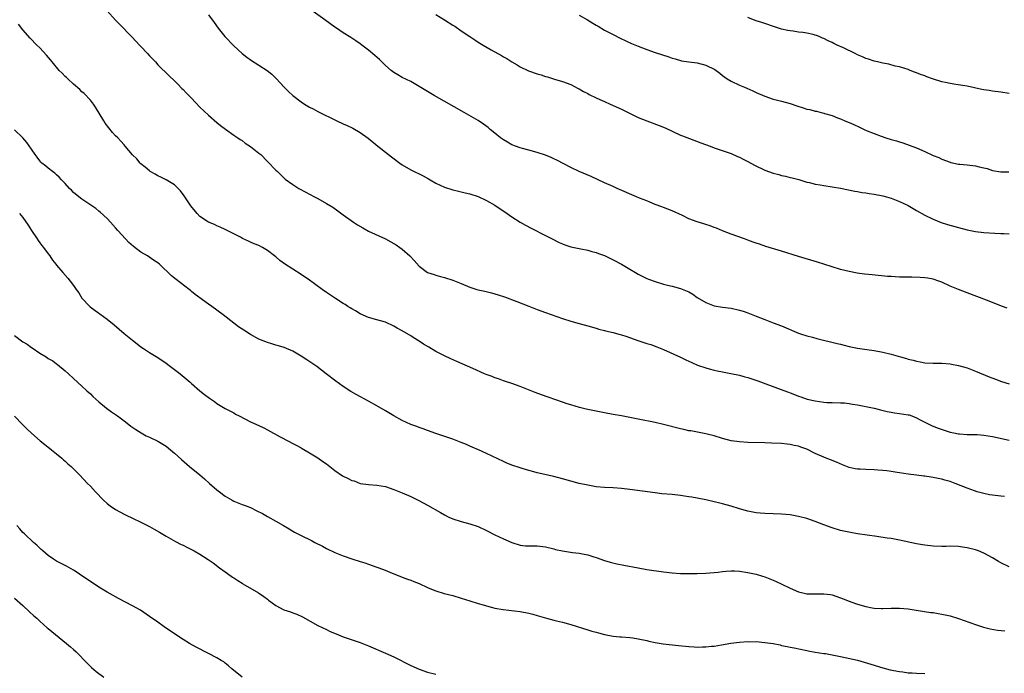
# Model space of a CAD drawing. Units: inches. Extents: x 2580000 to 2583000, y 1542000 to 1545000.
# Drawn here: x 2582312 to 2582546, y 1544590 to 1544745 of the extents above; entities that cross this region are included whole.
import ezdxf

# ---------------------------------------------------------------- set-up
doc = ezdxf.new("R2010")
doc.units = ezdxf.units.IN
doc.header["$MEASUREMENT"] = 0
doc.layers.add('LD25801542_10ft', color=52, linetype='Continuous')

msp = doc.modelspace()

# ---------------------------------------------------------------- linework, layer by layer
at = {"layer": 'LD25801542_10ft'}
for points, elevation in [([(2582333, 1544747.15), (2582335, 1544744.89), (2582335.95, 1544743.95), (2582338.77, 1544741), (2582339.84, 1544739.84), (2582340.67, 1544739), (2582341, 1544738.63), (2582342.57, 1544737), (2582343, 1544736.49), (2582344.42, 1544735), (2582345, 1544734.35), (2582347.69, 1544731.69), (2582349, 1544730.52), (2582349.72, 1544729.72), (2582350.73, 1544728.73), (2582351, 1544728.5), (2582351.7, 1544727.7), (2582353, 1544726.39), (2582355, 1544724.28), (2582357, 1544722.35), (2582359, 1544720.62), (2582359.89, 1544719.89), (2582361.03, 1544719.03), (2582363, 1544717.66), (2582364.01, 1544717), (2582364.58, 1544716.58), (2582365, 1544716.33), (2582365.76, 1544715.76), (2582367, 1544714.97), (2582369, 1544713.38), (2582369.41, 1544713), (2582371, 1544711.41), (2582373, 1544709.35), (2582373.37, 1544709), (2582374.18, 1544708.18), (2582375.22, 1544707.22), (2582377, 1544705.9), (2582378.46, 1544705), (2582380.11, 1544704.11), (2582381, 1544703.65), (2582382.19, 1544703), (2582383, 1544702.58), (2582385, 1544701.44), (2582386.51, 1544700.51), (2582387.7, 1544699.7), (2582389, 1544698.73), (2582391.42, 1544697), (2582392.38, 1544696.38), (2582393.62, 1544695.62), (2582395, 1544694.88), (2582399, 1544693.02), (2582400.32, 1544692.32), (2582401.57, 1544691.57), (2582402.42, 1544691), (2582403, 1544690.54), (2582404.83, 1544689), (2582405.86, 1544687.86), (2582407, 1544686.57), (2582409, 1544685.06), (2582410.53, 1544684.53), (2582411, 1544684.41), (2582412.1, 1544684.1), (2582413, 1544683.89), (2582415, 1544683.25), (2582417, 1544682.44), (2582419, 1544681.57), (2582420.68, 1544681), (2582421, 1544680.91), (2582422.58, 1544680.58), (2582424.2, 1544680.2), (2582425, 1544679.98), (2582425.75, 1544679.75), (2582427.25, 1544679.25), (2582430.19, 1544678.19), (2582433, 1544677.07), (2582435, 1544676.26), (2582437, 1544675.52), (2582441, 1544674.14), (2582443, 1544673.48), (2582445, 1544672.92), (2582447, 1544672.39), (2582449, 1544671.83), (2582449.63, 1544671.63), (2582451, 1544671.27), (2582451.2, 1544671.2), (2582453, 1544670.79), (2582454.38, 1544670.38), (2582455, 1544670.26), (2582456.06, 1544669.94), (2582458.92, 1544668.92), (2582461, 1544668.21), (2582461.94, 1544667.94), (2582463.41, 1544667.41), (2582465, 1544666.77), (2582469, 1544664.94), (2582470.31, 1544664.31), (2582471.68, 1544663.68), (2582473.08, 1544663.08), (2582475, 1544662.41), (2582475.78, 1544662.22), (2582477, 1544661.87), (2582477.7, 1544661.7), (2582479, 1544661.44), (2582480.92, 1544661.08), (2582483, 1544660.66), (2582484.31, 1544660.31), (2582485, 1544660.15), (2582487.37, 1544659.37), (2582492.66, 1544657.34), (2582494.62, 1544656.62), (2582495, 1544656.45), (2582496.08, 1544656.08), (2582497, 1544655.68), (2582497.53, 1544655.53), (2582499.07, 1544655), (2582501, 1544654.57), (2582503, 1544654.29), (2582503.76, 1544654.23), (2582505, 1544654.18), (2582507, 1544654.14), (2582507.91, 1544654.09), (2582509, 1544653.98), (2582509.82, 1544653.82), (2582511, 1544653.66), (2582513, 1544653.27), (2582515, 1544652.82), (2582516.43, 1544652.43), (2582518.05, 1544652.05), (2582519, 1544651.88), (2582519.76, 1544651.76), (2582521, 1544651.62), (2582523, 1544651.29), (2582523.23, 1544651.23), (2582523.9, 1544651), (2582525, 1544650.59), (2582525.91, 1544650.09), (2582528.69, 1544648.69), (2582530.12, 1544648.12), (2582533, 1544647.19), (2582533.84, 1544647), (2582535, 1544646.78), (2582535.24, 1544646.76), (2582537, 1544646.63), (2582539, 1544646.59), (2582539.44, 1544646.56), (2582541, 1544646.43), (2582543, 1544646.09), (2582547, 1544645.26)], 7580), ([(2582546.55, 1544676.55), (2582545.39, 1544677), (2582544.79, 1544677.21), (2582542.23, 1544678.23), (2582539.32, 1544679.32), (2582537, 1544680.22), (2582534.97, 1544680.97), (2582533, 1544681.82), (2582531, 1544682.75), (2582530.3, 1544683), (2582529, 1544683.43), (2582527.67, 1544683.67), (2582527, 1544683.78), (2582525.87, 1544683.87), (2582523.93, 1544683.93), (2582521.93, 1544683.93), (2582521, 1544683.97), (2582519.98, 1544683.98), (2582519, 1544684.06), (2582518.11, 1544684.11), (2582514.48, 1544684.48), (2582512.68, 1544684.68), (2582510.92, 1544684.92), (2582509, 1544685.29), (2582507, 1544685.77), (2582505, 1544686.36), (2582503.01, 1544687.01), (2582501.49, 1544687.49), (2582497, 1544688.81), (2582493, 1544690.07), (2582489.23, 1544691.23), (2582487.73, 1544691.73), (2582487, 1544692.01), (2582486.26, 1544692.26), (2582485, 1544692.73), (2582484.2, 1544693), (2582481, 1544694.14), (2582479, 1544694.91), (2582477.52, 1544695.52), (2582477, 1544695.71), (2582476.08, 1544696.08), (2582475, 1544696.43), (2582474.58, 1544696.58), (2582473, 1544697.07), (2582471, 1544697.81), (2582469.45, 1544698.55), (2582467, 1544699.66), (2582466.04, 1544700.04), (2582465, 1544700.44), (2582464.61, 1544700.61), (2582463, 1544701.2), (2582461.75, 1544701.75), (2582461, 1544702.03), (2582459.3, 1544702.7), (2582458.57, 1544703), (2582453.98, 1544705), (2582453, 1544705.45), (2582451, 1544706.32), (2582447.78, 1544707.78), (2582445, 1544709), (2582443, 1544709.95), (2582439.7, 1544711.7), (2582439, 1544712.05), (2582438.34, 1544712.34), (2582437, 1544712.89), (2582435, 1544713.5), (2582433, 1544714.03), (2582431.56, 1544714.44), (2582431, 1544714.61), (2582429.89, 1544715), (2582429, 1544715.35), (2582427.94, 1544715.94), (2582427, 1544716.48), (2582426.28, 1544717), (2582425, 1544718.1), (2582423.87, 1544719), (2582423.41, 1544719.41), (2582422.27, 1544720.27), (2582421, 1544721.07), (2582417.72, 1544723), (2582410.6, 1544727), (2582409, 1544727.96), (2582407, 1544729.21), (2582405, 1544730.36), (2582403, 1544731.34), (2582401.94, 1544731.94), (2582401, 1544732.5), (2582400.38, 1544733), (2582399, 1544734.16), (2582398.13, 1544735), (2582397.56, 1544735.56), (2582396.52, 1544736.52), (2582395, 1544737.79), (2582393.39, 1544739), (2582393, 1544739.31), (2582392.01, 1544740.01), (2582390.81, 1544740.81), (2582389, 1544741.89), (2582387.4, 1544743), (2582387, 1544743.26), (2582384.66, 1544745), (2582381.34, 1544747.34)], 7600), ([(2582357, 1544746.16), (2582358.35, 1544744.35), (2582359.31, 1544743), (2582360.89, 1544741), (2582363, 1544738.83), (2582364.98, 1544736.98), (2582366.12, 1544736.12), (2582367, 1544735.47), (2582369, 1544734.26), (2582370.97, 1544732.97), (2582372.08, 1544732.08), (2582373.1, 1544731.1), (2582375.02, 1544729), (2582376.01, 1544728.01), (2582377, 1544727.06), (2582379, 1544725.53), (2582379.8, 1544725), (2582381, 1544724.29), (2582381.85, 1544723.85), (2582383, 1544723.22), (2582387.48, 1544721), (2582389, 1544720.3), (2582389.91, 1544719.91), (2582391.26, 1544719.26), (2582393, 1544718.27), (2582394.89, 1544716.89), (2582397.18, 1544715), (2582399.77, 1544713), (2582400.48, 1544712.48), (2582402.4, 1544711), (2582403, 1544710.58), (2582405, 1544709.39), (2582407.94, 1544707.94), (2582409.24, 1544707.24), (2582409.65, 1544707), (2582411, 1544706.27), (2582413, 1544705.32), (2582415, 1544704.63), (2582416.34, 1544704.34), (2582417, 1544704.15), (2582417.96, 1544703.96), (2582419, 1544703.7), (2582421, 1544703.09), (2582423, 1544702.14), (2582425, 1544700.99), (2582427.92, 1544699), (2582429, 1544698.24), (2582430.95, 1544696.95), (2582432.24, 1544696.24), (2582433.55, 1544695.55), (2582437, 1544693.8), (2582438.53, 1544693), (2582440.19, 1544692.19), (2582441, 1544691.82), (2582441.59, 1544691.59), (2582443, 1544691.15), (2582445.34, 1544690.66), (2582447, 1544690.33), (2582447.94, 1544690.06), (2582449, 1544689.78), (2582449.58, 1544689.58), (2582451, 1544689.04), (2582453, 1544688.08), (2582455, 1544687.02), (2582457, 1544685.84), (2582458.34, 1544685), (2582459, 1544684.61), (2582461, 1544683.64), (2582461.46, 1544683.46), (2582463, 1544682.91), (2582465, 1544682.27), (2582465.93, 1544682.07), (2582467, 1544681.78), (2582469, 1544681.28), (2582470.62, 1544680.62), (2582471, 1544680.43), (2582471.92, 1544679.92), (2582473, 1544679.12), (2582475, 1544677.91), (2582477, 1544677.15), (2582479, 1544676.81), (2582481, 1544676.55), (2582483, 1544676.14), (2582483.87, 1544675.87), (2582485, 1544675.48), (2582486.18, 1544675), (2582487, 1544674.65), (2582489, 1544673.85), (2582491, 1544673.13), (2582493, 1544672.35), (2582497, 1544670.66), (2582497.48, 1544670.52), (2582499, 1544669.99), (2582500.34, 1544669.66), (2582501.36, 1544669.36), (2582506.21, 1544668.21), (2582507, 1544668), (2582507.81, 1544667.81), (2582509, 1544667.51), (2582511, 1544667.1), (2582513.22, 1544666.78), (2582515, 1544666.55), (2582517, 1544666.17), (2582519, 1544665.65), (2582521.25, 1544665), (2582522.63, 1544664.63), (2582523, 1544664.51), (2582524.22, 1544664.22), (2582525, 1544663.98), (2582525.85, 1544663.85), (2582527, 1544663.61), (2582529, 1544663.51), (2582531, 1544663.51), (2582533, 1544663.36), (2582533.32, 1544663.32), (2582534.99, 1544662.99), (2582537, 1544662.38), (2582539, 1544661.61), (2582542.28, 1544660.28), (2582543.72, 1544659.72), (2582545.18, 1544659.18), (2582547, 1544658.6)], 7590), ([(2582411, 1544746.22), (2582413.01, 1544745), (2582415, 1544743.76), (2582415.47, 1544743.47), (2582417, 1544742.42), (2582419.03, 1544741), (2582420.23, 1544740.23), (2582421, 1544739.72), (2582422.19, 1544739), (2582424.09, 1544737.91), (2582426.54, 1544736.54), (2582427, 1544736.24), (2582427.8, 1544735.8), (2582429, 1544735.03), (2582430.3, 1544734.3), (2582431, 1544733.88), (2582432.92, 1544732.92), (2582435, 1544732.17), (2582435.92, 1544731.92), (2582437, 1544731.53), (2582437.43, 1544731.43), (2582439.12, 1544730.88), (2582441, 1544730.33), (2582443, 1544729.61), (2582444.72, 1544728.72), (2582445, 1544728.6), (2582445.99, 1544727.99), (2582447, 1544727.49), (2582447.31, 1544727.31), (2582449, 1544726.49), (2582449.91, 1544726.09), (2582451, 1544725.58), (2582452.35, 1544725), (2582455, 1544723.77), (2582456.6, 1544723), (2582459, 1544721.79), (2582460.99, 1544720.99), (2582463.94, 1544719.94), (2582465.36, 1544719.36), (2582469, 1544717.65), (2582469.46, 1544717.46), (2582473.82, 1544715.82), (2582476.09, 1544715), (2582477, 1544714.63), (2582480.57, 1544713.43), (2582481, 1544713.27), (2582482.57, 1544712.57), (2582483, 1544712.42), (2582483.91, 1544711.91), (2582485, 1544711.41), (2582486.54, 1544710.54), (2582489, 1544709.35), (2582489.26, 1544709.26), (2582489.92, 1544709), (2582491, 1544708.61), (2582492.31, 1544708.31), (2582493, 1544708.08), (2582493.92, 1544707.92), (2582495, 1544707.61), (2582495.52, 1544707.52), (2582497.08, 1544707.08), (2582499, 1544706.5), (2582499.64, 1544706.36), (2582501, 1544706), (2582502.17, 1544705.83), (2582503, 1544705.67), (2582505, 1544705.38), (2582507, 1544705.02), (2582510.34, 1544704.34), (2582511, 1544704.25), (2582512.04, 1544704.04), (2582513, 1544703.95), (2582513.79, 1544703.79), (2582515, 1544703.64), (2582517, 1544703.23), (2582517.86, 1544703), (2582519, 1544702.66), (2582521, 1544701.9), (2582523, 1544700.91), (2582524.2, 1544700.2), (2582525, 1544699.79), (2582527, 1544698.67), (2582529, 1544697.66), (2582530.89, 1544696.89), (2582532.4, 1544696.4), (2582535, 1544695.68), (2582537, 1544695.19), (2582539, 1544694.8), (2582541, 1544694.56), (2582543.61, 1544694.39), (2582545, 1544694.33), (2582545.74, 1544694.26), (2582547, 1544694.18)], 7610), ([(2582445, 1544746.07), (2582446.96, 1544744.96), (2582448.23, 1544744.23), (2582449, 1544743.76), (2582449.49, 1544743.49), (2582451, 1544742.58), (2582453, 1544741.5), (2582454.67, 1544740.67), (2582456.03, 1544740.03), (2582457.41, 1544739.41), (2582459, 1544738.74), (2582461, 1544737.95), (2582463, 1544737.25), (2582466.22, 1544736.22), (2582467, 1544735.92), (2582467.72, 1544735.72), (2582469, 1544735.33), (2582469.26, 1544735.26), (2582471, 1544735), (2582473, 1544734.77), (2582475, 1544734.24), (2582477.17, 1544733.17), (2582478.33, 1544732.33), (2582479, 1544731.78), (2582480.12, 1544731), (2582481, 1544730.45), (2582483, 1544729.52), (2582484.2, 1544729), (2582484.78, 1544728.78), (2582486.16, 1544728.16), (2582487, 1544727.76), (2582489, 1544726.87), (2582491, 1544726.2), (2582492.04, 1544725.96), (2582493, 1544725.7), (2582495, 1544725.14), (2582496.59, 1544724.59), (2582498.12, 1544724.12), (2582499, 1544723.83), (2582499.7, 1544723.7), (2582501, 1544723.33), (2582501.29, 1544723.29), (2582502.42, 1544723), (2582503, 1544722.86), (2582503.21, 1544722.79), (2582505, 1544722.26), (2582506.25, 1544721.75), (2582507, 1544721.47), (2582508.01, 1544721), (2582509, 1544720.6), (2582510.12, 1544720.12), (2582511.51, 1544719.51), (2582512.56, 1544719), (2582513.32, 1544718.68), (2582515, 1544718), (2582516.61, 1544717.39), (2582517.74, 1544717), (2582519, 1544716.61), (2582520.27, 1544716.27), (2582521, 1544716.02), (2582521.79, 1544715.79), (2582523.27, 1544715.27), (2582523.93, 1544715), (2582525, 1544714.6), (2582527, 1544713.74), (2582529, 1544712.84), (2582530.31, 1544712.31), (2582531, 1544711.96), (2582533, 1544711.19), (2582533.15, 1544711.15), (2582535, 1544710.76), (2582535.25, 1544710.75), (2582537, 1544710.58), (2582539, 1544710.37), (2582539.87, 1544710.13), (2582541, 1544709.91), (2582541.74, 1544709.74), (2582543, 1544709.28), (2582545, 1544708.89), (2582546.94, 1544708.94)], 7620), ([(2582547, 1544727.5), (2582545, 1544727.85), (2582543, 1544728.07), (2582542.21, 1544728.21), (2582541, 1544728.37), (2582540.49, 1544728.49), (2582537, 1544729.22), (2582534.37, 1544729.63), (2582533, 1544729.86), (2582531.9, 1544730.1), (2582531, 1544730.32), (2582528.84, 1544731), (2582527.48, 1544731.48), (2582527, 1544731.67), (2582525.99, 1544731.99), (2582525, 1544732.43), (2582524.57, 1544732.57), (2582523.51, 1544733), (2582523, 1544733.19), (2582521, 1544733.81), (2582519.97, 1544734.03), (2582518.46, 1544734.46), (2582517, 1544734.71), (2582515.74, 1544735), (2582515, 1544735.15), (2582513.63, 1544735.63), (2582513, 1544735.81), (2582512.2, 1544736.2), (2582511, 1544736.7), (2582510.42, 1544737), (2582507.68, 1544738.32), (2582506.22, 1544739), (2582505.41, 1544739.41), (2582505, 1544739.64), (2582504.02, 1544740.02), (2582503, 1544740.58), (2582502.67, 1544740.67), (2582501.89, 1544741), (2582501.25, 1544741.25), (2582501, 1544741.36), (2582500.51, 1544741.49), (2582499, 1544741.83), (2582498.03, 1544741.97), (2582497, 1544742.08), (2582495.72, 1544742.28), (2582495, 1544742.36), (2582494.46, 1544742.46), (2582493, 1544742.81), (2582491.31, 1544743.31), (2582489, 1544744.1), (2582488.35, 1544744.35), (2582487, 1544744.77), (2582486.35, 1544745), (2582485, 1544745.53)], 7630), ([(2582545.91, 1544631.91), (2582545, 1544631.98), (2582543, 1544632.22), (2582542.32, 1544632.32), (2582541, 1544632.57), (2582540.65, 1544632.65), (2582539.44, 1544633), (2582538.79, 1544633.21), (2582537, 1544633.87), (2582534.17, 1544635), (2582533, 1544635.42), (2582531.76, 1544635.76), (2582531, 1544636.01), (2582530.17, 1544636.17), (2582529, 1544636.42), (2582528.48, 1544636.48), (2582527, 1544636.7), (2582526.72, 1544636.72), (2582525, 1544636.94), (2582523, 1544637.16), (2582521, 1544637.49), (2582520.44, 1544637.56), (2582519, 1544637.84), (2582518, 1544638), (2582517, 1544638.08), (2582515.87, 1544638.13), (2582515, 1544638.2), (2582513, 1544638.26), (2582511.64, 1544638.36), (2582511, 1544638.38), (2582510.47, 1544638.47), (2582509, 1544638.8), (2582507.42, 1544639.42), (2582506.03, 1544640.03), (2582504.62, 1544640.62), (2582503.56, 1544641), (2582503, 1544641.19), (2582501, 1544642.07), (2582499, 1544643.08), (2582497.57, 1544643.57), (2582497, 1544643.81), (2582495.99, 1544643.99), (2582495, 1544644.26), (2582494.31, 1544644.31), (2582493, 1544644.49), (2582490.58, 1544644.58), (2582489, 1544644.61), (2582485, 1544644.72), (2582483, 1544644.84), (2582481, 1544645.13), (2582479, 1544645.66), (2582477, 1544646.25), (2582475.34, 1544646.66), (2582475, 1544646.74), (2582471.43, 1544647.43), (2582471, 1544647.5), (2582469.79, 1544647.79), (2582469, 1544647.94), (2582465, 1544648.98), (2582463, 1544649.43), (2582459, 1544650.22), (2582457, 1544650.64), (2582455, 1544651.03), (2582453, 1544651.37), (2582451, 1544651.74), (2582447, 1544652.56), (2582446.63, 1544652.63), (2582445.02, 1544653.02), (2582443, 1544653.6), (2582442.09, 1544653.91), (2582441, 1544654.26), (2582436.02, 1544656.02), (2582434.57, 1544656.57), (2582431, 1544657.98), (2582429, 1544658.69), (2582427.27, 1544659.27), (2582427, 1544659.34), (2582425.81, 1544659.81), (2582425, 1544660.05), (2582424.33, 1544660.33), (2582422.87, 1544660.87), (2582422.54, 1544661), (2582419.71, 1544662.28), (2582415.93, 1544663.93), (2582414.55, 1544664.55), (2582413, 1544665.27), (2582411, 1544666.29), (2582409.29, 1544667.29), (2582408.06, 1544668.06), (2582407, 1544668.78), (2582405.62, 1544669.62), (2582405, 1544670.03), (2582403, 1544671.21), (2582401.82, 1544671.82), (2582401, 1544672.3), (2582399, 1544673.22), (2582397, 1544673.82), (2582395, 1544674.37), (2582393, 1544675.24), (2582391.94, 1544675.94), (2582391, 1544676.44), (2582390.67, 1544676.67), (2582390.12, 1544677), (2582389.44, 1544677.44), (2582389, 1544677.69), (2582387.14, 1544678.86), (2582385, 1544680.28), (2582383.98, 1544681), (2582381, 1544683.23), (2582379, 1544684.59), (2582377, 1544685.84), (2582375.08, 1544687.08), (2582373.92, 1544687.92), (2582373, 1544688.73), (2582372.67, 1544689), (2582371, 1544690.27), (2582369.81, 1544691), (2582369, 1544691.41), (2582367.86, 1544691.86), (2582367, 1544692.26), (2582366.48, 1544692.48), (2582365.11, 1544693.11), (2582364.6, 1544693.4), (2582363, 1544694.25), (2582361, 1544695.27), (2582359.83, 1544695.83), (2582359, 1544696.13), (2582358.44, 1544696.44), (2582357, 1544696.98), (2582355, 1544698.35), (2582354.36, 1544699), (2582352.86, 1544700.86), (2582351.42, 1544703), (2582351.27, 1544703.27), (2582350.41, 1544704.41), (2582349.85, 1544705), (2582349, 1544705.82), (2582347.01, 1544707.01), (2582345.68, 1544707.68), (2582345, 1544707.96), (2582344.38, 1544708.37), (2582343.21, 1544709), (2582343, 1544709.14), (2582342.04, 1544710.04), (2582341, 1544710.85), (2582340.84, 1544711), (2582339.99, 1544711.99), (2582339, 1544712.97), (2582337.29, 1544715), (2582337, 1544715.31), (2582336.22, 1544716.22), (2582335.49, 1544717), (2582335, 1544717.49), (2582334.29, 1544718.29), (2582333.37, 1544719.37), (2582332.51, 1544720.51), (2582332.18, 1544721), (2582330.25, 1544724.25), (2582329.72, 1544725), (2582329, 1544725.96), (2582327.51, 1544727.51), (2582327, 1544727.94), (2582326.48, 1544728.47), (2582325, 1544729.73), (2582323.63, 1544731), (2582323.32, 1544731.32), (2582323, 1544731.57), (2582322.32, 1544732.32), (2582321.61, 1544733), (2582319.92, 1544735), (2582319.53, 1544735.53), (2582318.6, 1544736.6), (2582317, 1544738.32), (2582316.3, 1544739), (2582314.68, 1544740.68), (2582313, 1544742.64), (2582311.98, 1544743.98)], 7570), ([(2582547, 1544615.23), (2582545, 1544616.13), (2582544.45, 1544616.45), (2582543, 1544617.35), (2582541, 1544618.48), (2582539.69, 1544619), (2582539, 1544619.25), (2582537, 1544619.74), (2582535.89, 1544619.89), (2582535, 1544620.02), (2582533, 1544620.08), (2582532.05, 1544620.05), (2582531, 1544620.04), (2582529, 1544620.1), (2582527, 1544620.31), (2582526.43, 1544620.43), (2582525, 1544620.66), (2582521, 1544621.52), (2582519, 1544621.89), (2582518.02, 1544622.02), (2582515.58, 1544622.42), (2582511.02, 1544623.02), (2582509.31, 1544623.31), (2582507, 1544623.85), (2582505, 1544624.44), (2582503, 1544625.16), (2582501, 1544625.99), (2582499, 1544626.7), (2582497, 1544627.18), (2582495, 1544627.51), (2582493, 1544627.69), (2582491, 1544627.74), (2582489, 1544627.83), (2582487.95, 1544627.96), (2582487, 1544628.03), (2582486.19, 1544628.19), (2582485, 1544628.4), (2582483, 1544628.99), (2582481, 1544629.62), (2582479, 1544630.17), (2582478.32, 1544630.32), (2582477, 1544630.65), (2582475, 1544631.11), (2582473, 1544631.49), (2582471.69, 1544631.69), (2582471, 1544631.82), (2582469.95, 1544631.95), (2582469, 1544632.1), (2582467, 1544632.33), (2582464.55, 1544632.55), (2582463, 1544632.72), (2582457, 1544633.56), (2582455, 1544633.8), (2582453, 1544633.96), (2582451, 1544634.06), (2582449, 1544634.22), (2582447, 1544634.54), (2582445, 1544634.99), (2582441, 1544636.1), (2582439, 1544636.62), (2582435, 1544637.54), (2582434.25, 1544637.75), (2582433, 1544638.07), (2582431.45, 1544638.55), (2582430.75, 1544638.75), (2582429.26, 1544639.26), (2582427.83, 1544639.83), (2582427, 1544640.19), (2582423, 1544642.06), (2582421.07, 1544642.93), (2582419.62, 1544643.62), (2582419, 1544643.87), (2582418.22, 1544644.22), (2582417, 1544644.72), (2582415, 1544645.5), (2582411, 1544646.82), (2582409, 1544647.56), (2582407.97, 1544647.97), (2582407, 1544648.28), (2582406.49, 1544648.49), (2582405, 1544648.99), (2582403, 1544649.91), (2582400.98, 1544651), (2582399, 1544652.25), (2582397, 1544653.43), (2582395, 1544654.53), (2582392.09, 1544656.09), (2582390.81, 1544656.81), (2582389, 1544657.95), (2582387.23, 1544659.23), (2582384.97, 1544661), (2582382.71, 1544662.71), (2582381.54, 1544663.54), (2582380.35, 1544664.35), (2582379, 1544665.21), (2582377, 1544666.37), (2582375, 1544667.21), (2582373.62, 1544667.62), (2582373, 1544667.78), (2582372.08, 1544668.08), (2582371, 1544668.4), (2582369, 1544669.25), (2582367, 1544670.36), (2582365.38, 1544671.38), (2582364.18, 1544672.18), (2582363, 1544673.05), (2582360.51, 1544675), (2582357.8, 1544677), (2582357, 1544677.56), (2582353.85, 1544679.85), (2582353, 1544680.54), (2582352.73, 1544680.73), (2582352.43, 1544681), (2582349.38, 1544683.38), (2582348.27, 1544684.27), (2582345.39, 1544687), (2582345, 1544687.31), (2582344, 1544688), (2582342.52, 1544689), (2582341, 1544689.88), (2582339.22, 1544691.22), (2582338.16, 1544692.16), (2582337.36, 1544693), (2582335.53, 1544695), (2582335, 1544695.66), (2582333.75, 1544697), (2582333, 1544697.85), (2582331.36, 1544699.36), (2582331, 1544699.63), (2582330.26, 1544700.26), (2582327, 1544702.45), (2582326.28, 1544703), (2582325, 1544704.05), (2582324.56, 1544704.56), (2582324.08, 1544705), (2582323, 1544706.15), (2582322.16, 1544707), (2582321.63, 1544707.63), (2582321, 1544708.18), (2582320.6, 1544708.6), (2582320, 1544709), (2582319, 1544709.81), (2582318.37, 1544710.37), (2582317.51, 1544711), (2582317.24, 1544711.24), (2582317, 1544711.5), (2582316.38, 1544712.38), (2582315.91, 1544713), (2582315, 1544714.31), (2582313.92, 1544715.92), (2582312.98, 1544716.98), (2582311, 1544718.88)], 7560), ([(2582312.16, 1544699), (2582313, 1544698.11), (2582314.28, 1544696.28), (2582315.07, 1544695), (2582316.36, 1544693), (2582316.6, 1544692.6), (2582317, 1544692.1), (2582317.45, 1544691.45), (2582317.86, 1544691), (2582319, 1544689.45), (2582319.38, 1544689), (2582319.99, 1544687.99), (2582320.81, 1544687), (2582321, 1544686.75), (2582322.46, 1544685), (2582323.66, 1544683.66), (2582324.21, 1544683), (2582325, 1544681.99), (2582325.64, 1544681), (2582326.23, 1544680.23), (2582327, 1544678.97), (2582328.84, 1544677), (2582328.92, 1544676.92), (2582331, 1544675.39), (2582331.24, 1544675.24), (2582333, 1544673.98), (2582334.65, 1544672.65), (2582337, 1544670.6), (2582339, 1544668.98), (2582340.12, 1544668.12), (2582341, 1544667.39), (2582341.57, 1544667), (2582343, 1544666.08), (2582345, 1544664.86), (2582347, 1544663.49), (2582347.68, 1544663), (2582349.57, 1544661.57), (2582350.3, 1544661), (2582352.64, 1544659), (2582353, 1544658.67), (2582354.99, 1544656.99), (2582356.09, 1544656.09), (2582357.24, 1544655.24), (2582358.42, 1544654.42), (2582359, 1544653.98), (2582360.58, 1544653), (2582361, 1544652.76), (2582363, 1544651.72), (2582363.45, 1544651.45), (2582364.28, 1544651), (2582367, 1544649.6), (2582369, 1544648.71), (2582370.16, 1544648.16), (2582371, 1544647.73), (2582374.05, 1544646.05), (2582376.02, 1544645), (2582377, 1544644.49), (2582377.95, 1544643.95), (2582379, 1544643.4), (2582379.25, 1544643.25), (2582381, 1544642.23), (2582383, 1544641.03), (2582384.17, 1544640.17), (2582385, 1544639.64), (2582387, 1544638.06), (2582388.81, 1544636.81), (2582389, 1544636.69), (2582390.18, 1544636.18), (2582391, 1544635.72), (2582391.59, 1544635.59), (2582393, 1544635.01), (2582395, 1544634.72), (2582397, 1544634.59), (2582399, 1544634.24), (2582401, 1544633.58), (2582403, 1544632.76), (2582405, 1544631.86), (2582406.94, 1544630.94), (2582409, 1544629.86), (2582412.07, 1544628.07), (2582413, 1544627.51), (2582414.07, 1544627), (2582415, 1544626.58), (2582417, 1544625.98), (2582419, 1544625.44), (2582421, 1544624.76), (2582423, 1544623.85), (2582425, 1544622.81), (2582427, 1544621.82), (2582429, 1544620.94), (2582431, 1544620.35), (2582432.22, 1544620.22), (2582433, 1544620.17), (2582434.15, 1544620.15), (2582435, 1544620.15), (2582437, 1544619.95), (2582439, 1544619.47), (2582439.35, 1544619.35), (2582441, 1544618.97), (2582443.39, 1544618.61), (2582445, 1544618.43), (2582445.75, 1544618.25), (2582447, 1544618.03), (2582448.45, 1544617.55), (2582449, 1544617.4), (2582451, 1544616.71), (2582452.34, 1544616.34), (2582453.94, 1544615.94), (2582455.59, 1544615.59), (2582459, 1544614.93), (2582461, 1544614.59), (2582465, 1544614), (2582467, 1544613.79), (2582469, 1544613.65), (2582471, 1544613.58), (2582473, 1544613.58), (2582475, 1544613.68), (2582477.96, 1544613.96), (2582479, 1544614.08), (2582479.84, 1544614.16), (2582481, 1544614.21), (2582481.79, 1544614.21), (2582483, 1544614.15), (2582485, 1544613.88), (2582487, 1544613.43), (2582488.47, 1544613), (2582489, 1544612.82), (2582491, 1544612.02), (2582491.71, 1544611.71), (2582493.07, 1544611.07), (2582495, 1544610.14), (2582497, 1544609.27), (2582498.04, 1544609), (2582499, 1544608.81), (2582501, 1544608.76), (2582502.81, 1544608.81), (2582503, 1544608.8), (2582504.6, 1544608.6), (2582505, 1544608.54), (2582507, 1544607.87), (2582507.61, 1544607.61), (2582509.04, 1544607.04), (2582510.52, 1544606.52), (2582511, 1544606.36), (2582513, 1544605.79), (2582514.52, 1544605.48), (2582515, 1544605.4), (2582516.72, 1544605.28), (2582517, 1544605.28), (2582519, 1544605.36), (2582521, 1544605.39), (2582523, 1544605.24), (2582524.95, 1544604.95), (2582528.39, 1544604.39), (2582529, 1544604.33), (2582530.11, 1544604.11), (2582531, 1544603.98), (2582533, 1544603.54), (2582535, 1544602.97), (2582539, 1544601.53), (2582540.92, 1544600.92), (2582542.5, 1544600.5), (2582544.19, 1544600.19), (2582545.98, 1544599.98)], 7550), ([(2582311, 1544670.1), (2582313, 1544668.58), (2582314, 1544668), (2582315, 1544667.27), (2582315.19, 1544667.19), (2582317, 1544665.92), (2582318.51, 1544665), (2582319, 1544664.66), (2582320.06, 1544664.06), (2582321, 1544663.37), (2582321.23, 1544663.23), (2582323, 1544661.73), (2582323.81, 1544661), (2582325, 1544659.89), (2582327, 1544658.1), (2582328.19, 1544657), (2582329, 1544656.24), (2582329.62, 1544655.62), (2582331, 1544654.35), (2582332.82, 1544652.82), (2582333.99, 1544651.99), (2582335.43, 1544651), (2582337, 1544649.81), (2582338.12, 1544649), (2582338.61, 1544648.61), (2582339.77, 1544647.77), (2582341.06, 1544647), (2582342.25, 1544646.25), (2582343, 1544645.96), (2582344.97, 1544645.03), (2582347, 1544643.8), (2582348.04, 1544643), (2582349, 1544642.15), (2582350.63, 1544640.63), (2582352.5, 1544639), (2582354.96, 1544637), (2582356.11, 1544636.11), (2582357.3, 1544635), (2582359, 1544633.5), (2582359.61, 1544633), (2582361, 1544631.94), (2582362.63, 1544631), (2582363, 1544630.81), (2582365, 1544630.02), (2582365.76, 1544629.76), (2582367, 1544629.24), (2582368.51, 1544628.51), (2582369.83, 1544627.83), (2582371, 1544627.14), (2582373, 1544626.05), (2582374.84, 1544625), (2582376.19, 1544624.19), (2582377, 1544623.68), (2582377.44, 1544623.44), (2582379, 1544622.61), (2582381.43, 1544621.43), (2582382.23, 1544621), (2582384.08, 1544620.08), (2582385, 1544619.56), (2582387, 1544618.6), (2582389, 1544617.8), (2582391, 1544617.11), (2582393, 1544616.49), (2582394.11, 1544616.11), (2582395, 1544615.85), (2582397, 1544615.14), (2582398.54, 1544614.54), (2582401, 1544613.54), (2582402.83, 1544612.83), (2582403, 1544612.78), (2582404.27, 1544612.27), (2582405, 1544612.07), (2582405.75, 1544611.75), (2582407, 1544611.28), (2582409, 1544610.33), (2582409.92, 1544609.92), (2582411, 1544609.48), (2582412.91, 1544608.91), (2582415, 1544608.4), (2582417, 1544607.79), (2582419, 1544607.12), (2582421, 1544606.49), (2582422.18, 1544606.18), (2582423, 1544605.92), (2582424.44, 1544605.56), (2582425, 1544605.43), (2582426.91, 1544605.09), (2582431, 1544604.62), (2582433, 1544604.24), (2582433.96, 1544603.96), (2582435, 1544603.68), (2582437.2, 1544603), (2582439, 1544602.51), (2582439.62, 1544602.38), (2582441, 1544602.04), (2582443, 1544601.5), (2582447, 1544600.22), (2582447.97, 1544599.97), (2582449, 1544599.67), (2582449.55, 1544599.55), (2582451, 1544599.16), (2582453, 1544598.76), (2582454.6, 1544598.6), (2582455, 1544598.55), (2582457, 1544598.42), (2582457.68, 1544598.32), (2582459, 1544598.15), (2582461, 1544597.68), (2582461.53, 1544597.53), (2582463, 1544597.22), (2582464.93, 1544596.93), (2582468.51, 1544596.51), (2582471, 1544596.28), (2582472.22, 1544596.22), (2582473, 1544596.16), (2582474.2, 1544596.2), (2582475, 1544596.19), (2582476.37, 1544596.37), (2582477, 1544596.41), (2582478.71, 1544596.71), (2582480.94, 1544597.06), (2582483, 1544597.31), (2582485, 1544597.45), (2582485.44, 1544597.44), (2582487, 1544597.45), (2582489, 1544597.28), (2582491, 1544596.98), (2582492.66, 1544596.66), (2582493, 1544596.57), (2582494.33, 1544596.33), (2582495, 1544596.17), (2582496, 1544596), (2582499, 1544595.35), (2582499.27, 1544595.27), (2582501, 1544594.95), (2582503, 1544594.63), (2582503.4, 1544594.6), (2582505.81, 1544594.19), (2582507, 1544593.95), (2582511, 1544593.02), (2582512.6, 1544592.6), (2582514.14, 1544592.14), (2582517, 1544591.23), (2582518.77, 1544590.77), (2582521, 1544590.33), (2582521.75, 1544590.25), (2582523, 1544590.07), (2582523.97, 1544590.03), (2582525, 1544589.96), (2582527, 1544589.86)], 7540), ([(2582311, 1544650.96), (2582312.87, 1544649), (2582313.94, 1544647.94), (2582315, 1544646.91), (2582317.1, 1544645.1), (2582318.19, 1544644.19), (2582319, 1544643.6), (2582319.32, 1544643.32), (2582319.77, 1544643), (2582321, 1544641.98), (2582322.21, 1544641), (2582322.61, 1544640.61), (2582323, 1544640.29), (2582323.67, 1544639.67), (2582324.47, 1544639), (2582325, 1544638.47), (2582325.72, 1544637.72), (2582326.46, 1544637), (2582328.32, 1544635), (2582329, 1544634.33), (2582330.22, 1544633), (2582332.15, 1544631), (2582333, 1544630.2), (2582333.67, 1544629.67), (2582335, 1544628.78), (2582337, 1544627.71), (2582337.49, 1544627.49), (2582339, 1544626.74), (2582341, 1544625.8), (2582343, 1544624.78), (2582344.16, 1544624.16), (2582345.43, 1544623.43), (2582347, 1544622.48), (2582349.2, 1544621.2), (2582350.52, 1544620.52), (2582351, 1544620.31), (2582351.86, 1544619.86), (2582353, 1544619.33), (2582353.62, 1544619), (2582355, 1544618.2), (2582356.96, 1544616.96), (2582358.13, 1544616.13), (2582359.63, 1544615), (2582361, 1544614.03), (2582362.38, 1544613), (2582362.75, 1544612.75), (2582363, 1544612.61), (2582363.95, 1544611.95), (2582365, 1544611.34), (2582365.2, 1544611.2), (2582368.88, 1544609), (2582370.13, 1544608.13), (2582371, 1544607.49), (2582371.3, 1544607.3), (2582373, 1544606.06), (2582374.94, 1544605), (2582376.5, 1544604.5), (2582377, 1544604.31), (2582377.99, 1544603.99), (2582379.35, 1544603.35), (2582383, 1544601.3), (2582385, 1544600.31), (2582385.89, 1544599.89), (2582387.28, 1544599.28), (2582389, 1544598.62), (2582393, 1544597.27), (2582395, 1544596.47), (2582399, 1544594.73), (2582401, 1544593.81), (2582405, 1544591.78), (2582407, 1544590.88), (2582409, 1544590.17), (2582411, 1544589.7)], 7530), ([(2582365.01, 1544589.01), (2582362.57, 1544591), (2582361.74, 1544591.74), (2582361, 1544592.35), (2582360.63, 1544592.63), (2582360.05, 1544593), (2582359, 1544593.62), (2582357, 1544594.66), (2582354.11, 1544596.11), (2582352.52, 1544597), (2582351, 1544597.94), (2582350.36, 1544598.36), (2582346.52, 1544601), (2582345, 1544602.03), (2582343, 1544603.43), (2582340.88, 1544604.88), (2582339, 1544605.97), (2582335.71, 1544607.71), (2582335, 1544608.06), (2582334.42, 1544608.42), (2582333, 1544609.19), (2582331, 1544610.39), (2582329, 1544611.69), (2582327, 1544613.06), (2582325.86, 1544613.86), (2582325, 1544614.4), (2582323.35, 1544615.35), (2582321, 1544616.55), (2582320.24, 1544617), (2582319, 1544617.9), (2582317.7, 1544619), (2582317.35, 1544619.35), (2582317, 1544619.65), (2582316.32, 1544620.32), (2582315.52, 1544621), (2582313.37, 1544623), (2582313, 1544623.38), (2582312.25, 1544624.25), (2582311.56, 1544625)], 7520), ([(2582311, 1544607.77), (2582313, 1544606), (2582314.56, 1544604.56), (2582315.6, 1544603.6), (2582316.29, 1544603), (2582317, 1544602.33), (2582318.75, 1544600.75), (2582319, 1544600.54), (2582319.82, 1544599.82), (2582323.35, 1544597), (2582324.25, 1544596.25), (2582325, 1544595.55), (2582325.64, 1544595), (2582328.29, 1544592.29), (2582329.3, 1544591.3), (2582330.36, 1544590.36), (2582332.21, 1544589)], 7510)]:
    msp.add_lwpolyline(points, dxfattribs=dict(at, elevation=elevation))

doc.saveas('drawing.dxf')
